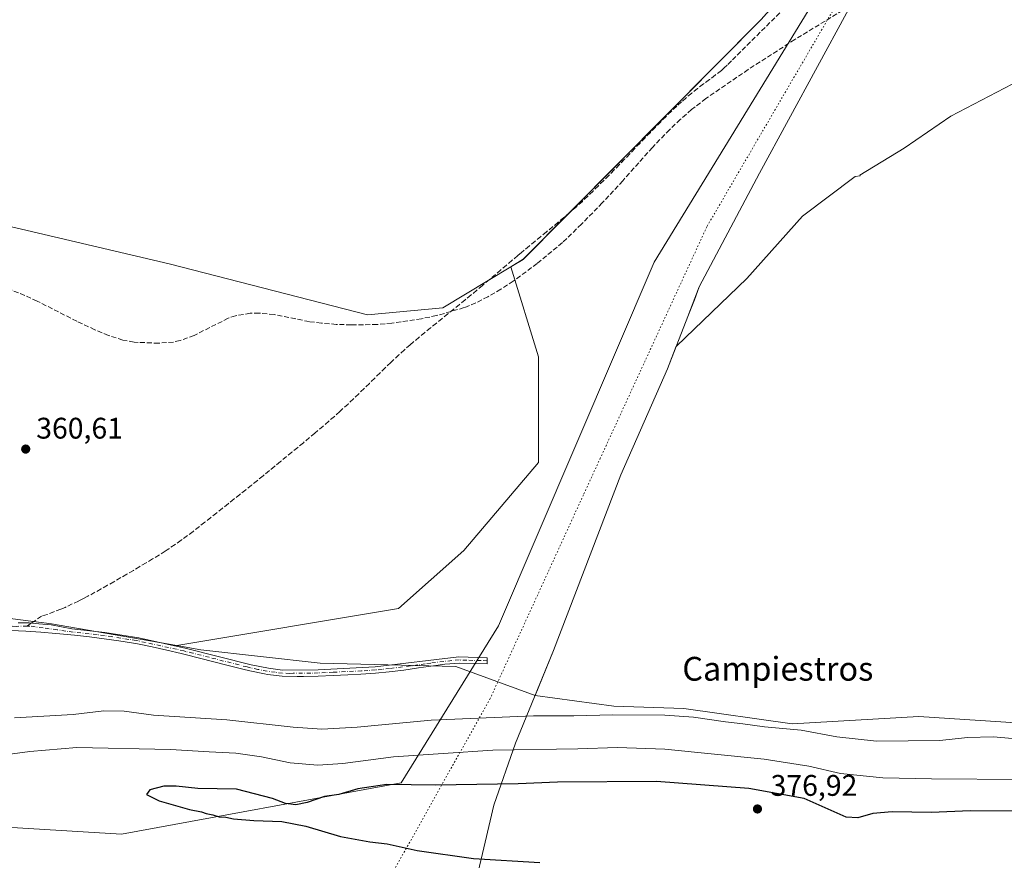
# Model space of a CAD drawing. Units: metres. Extents: x 587388 to 590845, y 4696594 to 4698951.
# Drawn here: x 587799 to 588130, y 4697546 to 4697828 of the extents above; entities that cross this region are included whole.
import ezdxf
from ezdxf.enums import TextEntityAlignment as Align

# ---------------------------------------------------------------- set-up
doc = ezdxf.new("R2010")
doc.units = ezdxf.units.M
doc.header["$MEASUREMENT"] = 0
for name, pattern in [('DGN Style 3', [2.307223458686699, 1.648016756204785, -0.6592067024819142]), ('DGN Style 4', [2.6384748266838614, 1.318413404963828, -0.6592067024819142, 0.001648016756204785, -0.6592067024819142]), ('DGN Style 5', [1.1536117293433497, 0.4944050268614355, -0.6592067024819142])]:
    doc.linetypes.add(name, pattern=pattern)
for name, color, linetype, lineweight in [('Camino Cxs', 7, 'Continuous', 0), ('Camino eje', 30, 'DGN Style 4', 13), ('Corriente artificial lineal', 4, 'DGN Style 3', 13), ('Cultivos herbáceos CxS', 92, 'Continuous', 0), ('Curva de nivel maestra', 30, 'Continuous', 30), ('Curva de nivel normal', 30, 'Continuous', 0), ('Municipio', 91, 'Continuous', 13), ('Municipio CxS', 4, 'Continuous', 0), ('Núcleo urbano CxS', 7, 'Continuous', 0), ('Pastizal CxS', 92, 'Continuous', 0), ('Punto de cota en terreno', 7, 'Continuous', 0), ('Rótulo de punto de cota en terreno', 7, 'Continuous', 0), ('Senda', 7, 'DGN Style 3', 0), ('Senda no paivmentada conexión', 7, 'DGN Style 3', 0), ('Texto cartográfico', 7, 'Continuous', 0), ('Vía pecuaria CxS', 92, 'Continuous', 13), ('Vía pecuaria eje', 92, 'DGN Style 5', 0)]:
    doc.layers.add(name, color=color, linetype=linetype, lineweight=lineweight)
doc.styles.add('Style-Arial', font='txt')

# ---------------------------------------------------------------- blocks, each defined once
blk = doc.blocks.new('5PATER')
at = {"layer": 'Núcleo urbano CxS', "linetype": 'Continuous', "lineweight": 0}
h = blk.add_hatch(color=51, dxfattribs=at)
edge = h.paths.add_edge_path()
edge.add_ellipse((0, 0), major_axis=(-0.1095731443231308, -0.1110710700762829), ratio=0.9994222409660322, start_angle=0, end_angle=360)

msp = doc.modelspace()

# ---------------------------------------------------------------- linework, layer by layer
at = {"layer": 'Camino Cxs', "color": 7, "linetype": 'Continuous', "lineweight": 0}
msp.add_polyline3d([(587798.6042999999, 4697625.496300001, 360.4250000000029), (587802.2374999998, 4697625.582699999, 360.4137000000046), (587805.5245000003, 4697625.2367, 360.4116999999969), (587809.6283, 4697624.911499999, 360.4109000000026), (587816.6300999997, 4697623.530099999, 360.4211000000068), (587827.7401000002, 4697622.300100001, 360.4367000000057), (587839.1201, 4697620.4801, 360.4861999999994), (587855.1300999997, 4697616.960100001, 360.5359999999928), (587876.9200999998, 4697611.440099999, 360.7228000000032), (587882.6601, 4697610.2601, 360.8413), (587887.4501, 4697609.690099999, 360.9187999999995), (587899.3901000004, 4697609.7501, 360.9400000000023), (587918.5601000004, 4697610.7501, 360.9804000000004), (587946.6501000002, 4697614.120100001, 361.084400000007), (587956.2001, 4697613.840100001, 361.2042999999976), (587956.1401000004, 4697611.7601, 361.3684000000067), (587951.8800999997, 4697611.880100001, 361.3401000000013), (587946.8800999997, 4697612.030099999, 361.257700000002), (587941.9001000002, 4697611.630100001, 361.2191000000021), (587938.1001000004, 4697611.130100001, 361.2354999999953), (587933.1501000002, 4697610.390100001, 361.2498999999953), (587928.2100999998, 4697609.6601, 361.2219999999944), (587923.2500999998, 4697609.0601, 361.1676000000007), (587918.6801000005, 4697608.670100001, 361.1270999999979), (587913.6901000004, 4697608.340100001, 361.0883999999933), (587909.4101, 4697608.100099999, 361.0944000000018), (587904.4200999998, 4697607.870100001, 361.0962), (587899.4200999998, 4697607.6601, 361.0807000000059), (587894.4301000005, 4697607.5001, 361.0739000000031), (587892.3101000004, 4697607.460100001, 361.0749000000069), (587887.2901, 4697607.600099999, 361.0804999999964), (587882.3201000001, 4697608.200099999, 360.997199999998), (587881.3400999998, 4697608.380100001, 360.9848999999958), (587876.4501, 4697609.4101, 360.9133000000002), (587874.0301000001, 4697610.0001, 360.8935999999958), (587869.1801000005, 4697611.2301, 360.8411000000052), (587859.5000999998, 4697613.7301, 360.7121000000043), (587854.6501000002, 4697614.9301, 360.6704000000027), (587853.3800999997, 4697615.2301, 360.6521999999969), (587848.5100999996, 4697616.360099999, 360.5792999999976), (587843.6300999997, 4697617.4301, 360.5506000000024), (587838.7301000003, 4697618.440099999, 360.5629000000045), (587837.3400999998, 4697618.700099999, 360.5622000000003), (587832.4101, 4697619.530099999, 360.5348999999987), (587827.4600999998, 4697620.2301, 360.5160999999935), (587822.5000999998, 4697620.850099999, 360.4728000000032), (587817.5301000001, 4697621.4001, 360.4628999999986), (587812.5601000004, 4697621.880100001, 360.4572999999946), (587811.1901000004, 4697622.0001, 360.4529000000039), (587806.2001, 4697622.420100001, 360.4392999999982), (587801.2100999998, 4697622.780099999, 360.4517000000051), (587796.2200999996, 4697623.030099999, 360.4625999999989)], dxfattribs=at)
msp.add_polyline3d([(587798.6042999999, 4697625.496300001, 360.4250000000029), (587802.2374999998, 4697625.582699999, 360.4137000000046), (587805.5245000003, 4697625.2367, 360.4116999999969), (587809.6283, 4697624.911499999, 360.4109000000026), (587816.6300999997, 4697623.530099999, 360.4211000000068), (587827.7401000002, 4697622.300100001, 360.4367000000057), (587839.1201, 4697620.4801, 360.4861999999994), (587855.1300999997, 4697616.960100001, 360.5359999999928), (587876.9200999998, 4697611.440099999, 360.7228000000032), (587882.6601, 4697610.2601, 360.8413), (587887.4501, 4697609.690099999, 360.9187999999995), (587899.3901000004, 4697609.7501, 360.9400000000023), (587918.5601000004, 4697610.7501, 360.9804000000004), (587946.6501000002, 4697614.120100001, 361.084400000007), (587956.2001, 4697613.840100001, 361.2042999999976), (587956.1401000004, 4697611.7601, 361.3684000000067), (587951.8800999997, 4697611.880100001, 361.3401000000013), (587946.8800999997, 4697612.030099999, 361.257700000002), (587941.9001000002, 4697611.630100001, 361.2191000000021), (587938.1001000004, 4697611.130100001, 361.2354999999953), (587933.1501000002, 4697610.390100001, 361.2498999999953), (587928.2100999998, 4697609.6601, 361.2219999999944), (587923.2500999998, 4697609.0601, 361.1676000000007), (587918.6801000005, 4697608.670100001, 361.1270999999979), (587913.6901000004, 4697608.340100001, 361.0883999999933), (587909.4101, 4697608.100099999, 361.0944000000018), (587904.4200999998, 4697607.870100001, 361.0962), (587899.4200999998, 4697607.6601, 361.0807000000059), (587894.4301000005, 4697607.5001, 361.0739000000031), (587892.3101000004, 4697607.460100001, 361.0749000000069), (587887.2901, 4697607.600099999, 361.0804999999964), (587882.3201000001, 4697608.200099999, 360.997199999998), (587881.3400999998, 4697608.380100001, 360.9848999999958), (587876.4501, 4697609.4101, 360.9133000000002), (587874.0301000001, 4697610.0001, 360.8935999999958), (587869.1801000005, 4697611.2301, 360.8411000000052), (587859.5000999998, 4697613.7301, 360.7121000000043), (587854.6501000002, 4697614.9301, 360.6704000000027), (587853.3800999997, 4697615.2301, 360.6521999999969), (587848.5100999996, 4697616.360099999, 360.5792999999976), (587843.6300999997, 4697617.4301, 360.5506000000024), (587838.7301000003, 4697618.440099999, 360.5629000000045), (587837.3400999998, 4697618.700099999, 360.5622000000003), (587832.4101, 4697619.530099999, 360.5348999999987), (587827.4600999998, 4697620.2301, 360.5160999999935), (587822.5000999998, 4697620.850099999, 360.4728000000032), (587817.5301000001, 4697621.4001, 360.4628999999986), (587812.5601000004, 4697621.880100001, 360.4572999999946), (587811.1901000004, 4697622.0001, 360.4529000000039), (587806.2001, 4697622.420100001, 360.4392999999982), (587801.2100999998, 4697622.780099999, 360.4517000000051), (587796.2200999996, 4697623.030099999, 360.4625999999989)], dxfattribs=at)
at = {"layer": 'Camino eje', "color": 30, "linetype": 'DGN Style 4', "lineweight": 13}
for points in [[(587801.5339000003, 4697624.440099999, 360.4297999999981), (587797.9123000001, 4697624.3717, 360.4425000000047), (587792.4627, 4697624.544700001, 360.4413999999961), (587787.7050999999, 4697624.631300001, 360.4386999999988), (587783.1205000002, 4697624.717700001, 360.4514999999956), (587776.1139000002, 4697624.890699999, 360.4882999999973), (587774.1476999996, 4697624.860500001, 360.5050999999949)], [(587956.1700999998, 4697612.800100001, 361.2743999999948), (587954.0401, 4697612.860099999, 361.2608999999939), (587949.2651000004, 4697613.0001, 361.2038999999932), (587946.7651000004, 4697613.075099999, 361.1649000000034), (587944.2751000002, 4697612.8751, 361.1408999999985), (587937.2525000004, 4697612.032500001, 361.1490000000049), (587935.3525, 4697611.782500001, 361.1540999999997), (587932.8775000004, 4697611.412500001, 361.1627000000008), (587930.4074999997, 4697611.047499999, 361.1484999999957), (587923.3850999996, 4697610.2051, 361.0817999999999), (587920.9051000001, 4697609.905099999, 361.0678000000044), (587918.6201, 4697609.710100001, 361.053700000004), (587916.1250999998, 4697609.545100001, 361.0356000000029), (587913.9851000002, 4697609.425100001, 361.0195999999996), (587904.4001000002, 4697608.925100001, 361.0240999999951), (587901.9051000001, 4697608.8101, 361.0195999999996), (587899.4051000001, 4697608.7051, 361.0103999999992), (587896.9101, 4697608.6251, 361.0022999999928), (587890.9401000004, 4697608.595100001, 360.9983999999968), (587889.8800999997, 4697608.575099999, 361.0016999999934), (587887.3701, 4697608.645099999, 360.9997000000003), (587884.9751000004, 4697608.9301, 360.9597000000067), (587882.2451, 4697609.2751, 360.9147999999986), (587879.1300999997, 4697609.9101, 360.857600000003), (587876.6851000004, 4697610.425100001, 360.8178999999946), (587875.4751000004, 4697610.720100001, 360.8074000000051), (587867.6025, 4697612.715100001, 360.7084999999934), (587862.7625000002, 4697613.965100001, 360.6628999999957), (587857.3151000004, 4697615.345100001, 360.6395000000048), (587854.8901000004, 4697615.9451, 360.6025999999983), (587854.2550999997, 4697616.095100001, 360.5923000000039), (587851.8201000001, 4697616.6601, 360.5513999999966), (587841.3750999998, 4697618.9551, 360.5265999999974), (587838.9250999996, 4697619.460100001, 360.5240000000049), (587838.2301000003, 4697619.590100001, 360.5228000000061), (587835.7651000004, 4697620.005100001, 360.5114999999932), (587830.0751, 4697620.915100001, 360.4832000000025), (587827.6001000004, 4697621.265100001, 360.4765999999945), (587825.1201, 4697621.575099999, 360.457699999999), (587817.0800999999, 4697622.465100001, 360.4318999999959), (587814.5950999996, 4697622.7051, 360.4334999999992), (587811.6801000005, 4697623.2051, 360.4303999999975), (587806.9550999999, 4697623.8551, 360.4207000000025), (587802.4968999998, 4697624.4583, 360.4265000000014), (587801.5339000003, 4697624.440099999, 360.4297999999981)]]:
    msp.add_polyline3d(points, dxfattribs=at)
at = {"layer": 'Corriente artificial lineal', "color": 4, "linetype": 'DGN Style 3', "lineweight": 13}
msp.add_polyline3d([(588089.4101, 4697839.790100001, 361.790399999998), (588059.5301000001, 4697821.5701, 361.4045999999944), (588043.8601000002, 4697811.4901, 361.2580000000016), (588029.6700999998, 4697801.780099999, 361.3353000000061), (588024.8400999998, 4697798.030099999, 361.3130999999994), (588021.0701000001, 4697794.7301, 361.3608999999997), (588017.4501, 4697791.290100001, 361.3438000000024), (588011.6901000004, 4697785.3201, 361.3438000000024), (588001.7100999998, 4697774.130100001, 361.2997000000032), (587994.8400999998, 4697766.690099999, 361.2728999999963), (587987.8800999997, 4697759.520099999, 361.2358999999997), (587981.4401000004, 4697753.3301, 361.1888999999938), (587972.9600999998, 4697746.3201, 361.1674000000057), (587964.9401000004, 4697740.360099999, 361.1371000000072), (587960.7600999996, 4697737.6501, 361.053899999999), (587956.4200999998, 4697735.140100001, 361.045100000003), (587952.3201000001, 4697733.0701, 361.0388999999996), (587948.4401000004, 4697731.4801, 360.982600000003), (587939.1501000002, 4697728.790100001, 360.9232999999949), (587939.1394999997, 4697728.788000001, 360.9232000000048), (587934.0800999999, 4697727.770099999, 360.8935999999958), (587924.1501000002, 4697726.280099999, 360.9070999999968), (587919.1801000005, 4697725.8301, 360.9100000000035), (587910.4600999998, 4697725.670100001, 360.8758999999991), (587905.4600999998, 4697725.870100001, 360.8730000000069), (587900.4700999996, 4697726.280099999, 360.8524000000034), (587896.3601000002, 4697726.770099999, 360.797000000006), (587884.5500999996, 4697729.1801, 360.6515999999974), (587879.5601000004, 4697729.6601, 360.5580999999947), (587876.5500999996, 4697729.630100001, 360.4961999999941), (587871.6401000004, 4697728.7601, 360.4361999999965), (587869.1501000002, 4697727.9101, 360.389599999995), (587857.7001, 4697722.130100001, 360.3453000000009), (587852.9901000002, 4697720.450099999, 360.2924000000057), (587850.7600999996, 4697719.9301, 360.3029999999999), (587845.7701000003, 4697719.5101, 360.3276000000042), (587837.5100999996, 4697719.870100001, 360.3130999999994), (587833.7100999998, 4697720.5801, 360.3107000000018), (587828.9301000005, 4697722.1601, 360.3074000000051), (587824.3400999998, 4697724.0701, 360.2351999999955), (587818.3101000004, 4697726.9101, 360.3043999999936), (587804.9301000005, 4697733.6801, 360.3288999999932), (587800.8000999996, 4697735.610099999, 360.2820000000065), (587796.1601, 4697737.450099999, 360.2845999999991)], dxfattribs=at)
at = {"layer": 'Cultivos herbáceos CxS', "color": 92, "linetype": 'Continuous', "lineweight": 0, "extrusion": (0.00635346953716689, -0.01630175428131812, 0.9998469314010979), "elevation": -72484.71001428593, "flags": 128}
msp.add_lwpolyline([(2253948.420640169, 4163010.083819614), (2253857.232728128, 4162963.553469187), (2253753.441043139, 4162917.469447227), (2253748.578078708, 4162916.628745319)], dxfattribs=at)
at = {"layer": 'Cultivos herbáceos CxS', "color": 92, "linetype": 'Continuous', "lineweight": 0}
for points in [[(588048.2796999998, 4697828.338300001, 362.0400999999983), (587968.3054999998, 4697747.7161, 361.2406000000047), (587964.0796999997, 4697745.167099999, 361.2191000000021), (587941.2849000003, 4697731.418099999, 360.9375), (587915.9518999998, 4697729.1165, 360.8929999999964), (587849.3367, 4697746.2075, 360.6106), (587784.8009000003, 4697761.360900001, 360.3653000000049)], [(588147.9971000003, 4697810.676700001, 361.8656999999948), (588132.6173, 4697806.5757, 361.8653000000049), (588111.9682999998, 4697795.838500001, 361.6821000000054), (588096.2748999996, 4697785.101299999, 361.554999999993), (588081.4074999997, 4697776.015699999, 361.4285999999993), (588081.4751000004, 4697775.7741, 361.4244000000036), (588079.8525, 4697775.5089, 361.3972000000067), (588062.1211000001, 4697762.210899999, 361.2575999999972), (588043.4486999996, 4697741.2257, 361.082899999994), (588019.7402999997, 4697718.5701, 361.1947999999975), (588019.7373000003, 4697718.5625, 361.1949000000022), (588016.7471000003, 4697710.9221, 361.1431000000011), (588016.7474999996, 4697710.912500001, 361.1429999999964), (588001.0965, 4697675.312700001, 361.0485000000044), (587978.4463000001, 4697616.263699999, 361.1647999999986), (587972.2484999998, 4697601.108300001, 362.3879000000015)], [(588180.3256999999, 4697588.892899999, 362.6042000000016), (588101.2710999995, 4697594.108700001, 362.6389999999956), (588058.7050999999, 4697591.6613, 363.3172999999952), (588022.2149, 4697596.716499999, 363.1603000000032), (587998.7588999998, 4697597.585899999, 362.7357999999949), (587972.2484999998, 4697601.108300001, 362.3879000000015), (587978.4463000001, 4697616.263699999, 361.1647999999986), (588001.0965, 4697675.312700001, 361.0485000000044), (588016.7474999996, 4697710.912500001, 361.1429999999964), (588016.7471000003, 4697710.9221, 361.1431000000011), (588019.7373000003, 4697718.5625, 361.1949000000022), (588019.7402999997, 4697718.5701, 361.1947999999975), (588043.4486999996, 4697741.2257, 361.082899999994), (588062.1211000001, 4697762.210899999, 361.2575999999972), (588079.8525, 4697775.5089, 361.3972000000067), (588081.4751000004, 4697775.7741, 361.4244000000036), (588081.4074999997, 4697776.015699999, 361.4285999999993), (588096.2748999996, 4697785.101299999, 361.554999999993), (588111.9682999998, 4697795.838500001, 361.6821000000054), (588132.6173, 4697806.5757, 361.8653000000049)], [(587784.8009000003, 4697761.360900001, 360.3653000000049), (587849.3367, 4697746.2075, 360.6106), (587915.9518999998, 4697729.1165, 360.8929999999964), (587941.2849000003, 4697731.418099999, 360.9375), (587964.0796999997, 4697745.167099999, 361.2191000000021)], [(587972.2484999998, 4697601.108300001, 362.3879000000015), (587998.7588999998, 4697597.585899999, 362.7357999999949), (588022.2149, 4697596.716499999, 363.1603000000032), (588058.7050999999, 4697591.6613, 363.3172999999952), (588101.2710999995, 4697594.108700001, 362.6389999999956), (588180.3256999999, 4697588.892899999, 362.6042000000016), (588242.0065000001, 4697574.9867, 363.5951000000059), (588285.3302999996, 4697557.851299999, 364.6033000000025), (588314.8421, 4697549.656300001, 365.4318999999959)]]:
    msp.add_polyline3d(points, dxfattribs=at)
at = {"layer": 'Curva de nivel maestra', "color": 30, "linetype": 'Continuous', "lineweight": 30, "elevation": 375, "flags": 128}
msp.add_lwpolyline([(588132.6500000004, 4697562.2601), (588118.5, 4697562.360099999), (588105.4400000004, 4697561.8201), (588092.29, 4697562.0601), (588085.7699999996, 4697561.5001), (588080.7100000001, 4697560.050100001), (588076.8399999999, 4697560.270099999), (588062.7000000002, 4697566.540100001), (588044.1200000001, 4697569.920100001), (588013.1100000005, 4697572.280099999), (587979.7800000003, 4697571.960100001), (587966.5999999996, 4697571.440099999), (587938.8200000003, 4697570.9901), (587922.4199999999, 4697571.2601), (587912.6799999997, 4697569.8101), (587906.3600000005, 4697567.860099999), (587901.4800000004, 4697567.2401), (587895.6600000003, 4697565.220100001), (587891.8600000005, 4697564.390100001), (587888.3799999999, 4697564.790100001), (587884.0800000001, 4697566.5001), (587871.9800000004, 4697569.620100001), (587858.9199999999, 4697569.880100001), (587851.6500000004, 4697570.6501), (587847.54, 4697570.640100001), (587842.8600000005, 4697569.4101), (587841.6900000004, 4697567.8301), (587845.9600000001, 4697565.690099999), (587856.1200000001, 4697562.8101), (587860.1799999997, 4697562.0601), (587861.7400000002, 4697561.460100001), (587863.9500000002, 4697561.0601), (587866.1299999999, 4697560.370100001), (587868.4000000004, 4697560.2401), (587870.9800000004, 4697559.6501), (587877.79, 4697559.090100001), (587887.2300000004, 4697558.7401), (587895.2599999999, 4697557.270099999), (587906.9000000004, 4697553.7401), (587916.7599999999, 4697551.9301), (587922.5800000001, 4697551.300100001), (587932.6600000003, 4697549.0601), (587951.6200000001, 4697546.3201), (587973.9199999999, 4697544.9801)], dxfattribs=at)
at = {"layer": 'Curva de nivel normal', "color": 30, "linetype": 'Continuous', "lineweight": 0, "flags": 128}
for points, elevation in [([(587797.3600000005, 4697593.640100001), (587817.0999999996, 4697594.770099999), (587827.4000000004, 4697595.970100001), (587834.1600000003, 4697595.8201), (587844, 4697594.4901), (587868.75, 4697593.0001), (587890.9600000001, 4697590.460100001), (587900.5800000001, 4697589.7601), (587912.4400000004, 4697590.4801), (587937.4000000004, 4697592.840100001), (587971.7400000002, 4697594.2501), (587985.3399999999, 4697594.300100001), (587998.4400000004, 4697594.620100001), (588015.9199999999, 4697594.4801), (588025.4699999997, 4697593.8301), (588036.2999999998, 4697592.2601), (588042.0899999999, 4697591.6601), (588049.3099999996, 4697590.6501), (588061.7300000004, 4697589.520099999), (588073.7100000001, 4697587.200099999), (588087.04, 4697585.780099999), (588108.25, 4697586.020099999), (588117.5499999998, 4697587.020099999), (588126.1600000003, 4697587.200099999), (588142.9600000001, 4697585.770099999)], 365), ([(588136.04, 4697572.890100001), (588105.5300000003, 4697573.1601), (588089.1200000001, 4697573.4301), (588074.9299999997, 4697574.940099999), (588064.2599999999, 4697577.380100001), (588049.2699999996, 4697579.720100001), (588015.9199999999, 4697583.100099999), (588000.0199999996, 4697583.700099999), (587986.6200000001, 4697583.1601), (587958.1299999999, 4697582.8101), (587924.7100000001, 4697580.4801), (587907.6799999997, 4697578.2501), (587899.2400000002, 4697577.720100001), (587889.9900000002, 4697578.5001), (587880.3700000001, 4697580.4801), (587871.7100000001, 4697581.7301), (587862.7100000001, 4697582.210100001), (587849.7400000002, 4697582.9801), (587818.2699999996, 4697583.620100001), (587802.4600000001, 4697582.270099999), (587784.9199999999, 4697579.9801)], 370)]:
    msp.add_lwpolyline(points, dxfattribs=dict(at, elevation=elevation))
at = {"layer": 'Municipio', "color": 91, "linetype": 'Continuous', "lineweight": 13, "flags": 128}
msp.add_lwpolyline([(587952.6619999994, 4697540.003000002), (587955.4920000014, 4697551.857000003), (587958.4600000001, 4697564.290999998), (587965.7160000004, 4697585.071000002), (587978.4430000011, 4697616.203000002), (588001.0980000007, 4697675.255000004), (588016.7500000012, 4697710.866999999), (588023.6230000008, 4697728.470000002), (588027.441000001, 4697738.418000001), (588047.6700000005, 4697776.630000001), (588076.9290000002, 4697830.445000002), (588108.226000001, 4697888.728000003), (588126.4470000009, 4697921.651000002)], dxfattribs=at)
msp.add_lwpolyline([(587952.6619999994, 4697540.003000002), (587955.4920000014, 4697551.857000003), (587958.4600000001, 4697564.290999998), (587965.7160000004, 4697585.071000002), (587978.4430000011, 4697616.203000002), (588001.0980000007, 4697675.255000004), (588016.7500000012, 4697710.866999999), (588023.6230000008, 4697728.470000002), (588027.441000001, 4697738.418000001), (588047.6700000005, 4697776.630000001), (588076.9290000002, 4697830.445000002), (588108.226000001, 4697888.728000003), (588126.4470000009, 4697921.651000002)], dxfattribs=at)
at = {"layer": 'Municipio CxS', "color": 4, "linetype": 'Continuous', "lineweight": 0, "flags": 128}
for points in [[(587952.6619999988, 4697540.003000001), (587955.4919999986, 4697551.857000002), (587958.4599999995, 4697564.290999998), (587965.7159999997, 4697585.071000001), (587978.4430000006, 4697616.203000001), (588001.0980000001, 4697675.255000002), (588016.7500000007, 4697710.867000001), (588023.6230000001, 4697728.470000001), (588027.4410000005, 4697738.418), (588047.6699999999, 4697776.63), (588076.9289999997, 4697830.445)], [(588076.9289999997, 4697830.445), (588047.6699999999, 4697776.63), (588027.4410000005, 4697738.418), (588023.6230000001, 4697728.470000001), (588016.7500000007, 4697710.867000001), (588001.0980000001, 4697675.255000002), (587978.4430000006, 4697616.203000001), (587965.7159999997, 4697585.071000001), (587958.4599999995, 4697564.290999998), (587955.4919999986, 4697551.857000002), (587952.6619999988, 4697540.003000001)]]:
    msp.add_lwpolyline(points, dxfattribs=at)
at = {"layer": 'Pastizal CxS', "color": 92, "linetype": 'Continuous', "lineweight": 0, "extrusion": (0.00635346953716689, -0.01630175428131812, 0.9998469314010979), "elevation": -72484.71001428593, "flags": 128}
msp.add_lwpolyline([(2253948.420640169, 4163010.083819614), (2253857.232728128, 4162963.553469187), (2253753.441043139, 4162917.469447227), (2253748.578078708, 4162916.628745319)], dxfattribs=at)
at = {"layer": 'Pastizal CxS', "color": 92, "linetype": 'Continuous', "lineweight": 0}
for points in [[(588132.6173, 4697806.5757, 361.8653000000049), (588111.9682999998, 4697795.838500001, 361.6821000000054), (588096.2748999996, 4697785.101299999, 361.554999999993), (588081.4074999997, 4697776.015699999, 361.4285999999993), (588081.4751000004, 4697775.7741, 361.4244000000036), (588079.8525, 4697775.5089, 361.3972000000067), (588062.1211000001, 4697762.210899999, 361.2575999999972), (588043.4486999996, 4697741.2257, 361.082899999994), (588019.7402999997, 4697718.5701, 361.1947999999975), (588019.7373000003, 4697718.5625, 361.1949000000022), (588016.7471000003, 4697710.9221, 361.1431000000011), (588016.7474999996, 4697710.912500001, 361.1429999999964), (588001.0965, 4697675.312700001, 361.0485000000044), (587978.4463000001, 4697616.263699999, 361.1647999999986), (587972.2484999998, 4697601.108300001, 362.3879000000015), (587945.6882999997, 4697610.8267, 361.113400000002), (587900.0038999999, 4697612.019300001, 360.6376000000019), (587859.9779000003, 4697616.4747, 360.4581999999937), (587851.8618999999, 4697617.8869, 360.3932000000059), (587926.3979000002, 4697630.407099999, 360.6389000000054), (587948.3435000004, 4697649.913699999, 360.8065999999963), (587973.4633, 4697679.465700001, 360.9854999999953), (587973.4637000002, 4697714.928099999, 360.9982000000018), (587964.0796999997, 4697745.167099999, 361.2191000000021), (587968.3054999998, 4697747.7161, 361.2406000000047), (588048.2796999998, 4697828.338300001, 362.0400999999983)], [(588147.9971000003, 4697810.676700001, 361.8656999999948), (588132.6173, 4697806.5757, 361.8653000000049), (588111.9682999998, 4697795.838500001, 361.6821000000054), (588096.2748999996, 4697785.101299999, 361.554999999993), (588081.4074999997, 4697776.015699999, 361.4285999999993), (588081.4751000004, 4697775.7741, 361.4244000000036), (588079.8525, 4697775.5089, 361.3972000000067), (588062.1211000001, 4697762.210899999, 361.2575999999972), (588043.4486999996, 4697741.2257, 361.082899999994), (588019.7402999997, 4697718.5701, 361.1947999999975), (588019.7373000003, 4697718.5625, 361.1949000000022), (588016.7471000003, 4697710.9221, 361.1431000000011), (588016.7474999996, 4697710.912500001, 361.1429999999964), (588001.0965, 4697675.312700001, 361.0485000000044), (587978.4463000001, 4697616.263699999, 361.1647999999986), (587972.2484999998, 4697601.108300001, 362.3879000000015)], [(587784.8009000003, 4697761.360900001, 360.3653000000049), (587849.3367, 4697746.2075, 360.6106), (587915.9518999998, 4697729.1165, 360.8929999999964), (587941.2849000003, 4697731.418099999, 360.9375), (587964.0796999997, 4697745.167099999, 361.2191000000021), (587973.4637000002, 4697714.928099999, 360.9982000000018), (587973.4633, 4697679.465700001, 360.9854999999953), (587948.3435000004, 4697649.913699999, 360.8065999999963), (587926.3979000002, 4697630.407099999, 360.6389000000054), (587851.8618999999, 4697617.8869, 360.3932000000059), (587809.7395000001, 4697625.2159, 360.3701000000001), (587748.0950999996, 4697633.1447, 360.3796000000002)], [(587784.8009000003, 4697761.360900001, 360.3653000000049), (587849.3367, 4697746.2075, 360.6106), (587915.9518999998, 4697729.1165, 360.8929999999964), (587941.2849000003, 4697731.418099999, 360.9375), (587964.0796999997, 4697745.167099999, 361.2191000000021)], [(587964.0796999997, 4697745.167099999, 361.2191000000021), (587973.4637000002, 4697714.928099999, 360.9982000000018), (587973.4633, 4697679.465700001, 360.9854999999953), (587948.3435000004, 4697649.913699999, 360.8065999999963), (587926.3979000002, 4697630.407099999, 360.6389000000054), (587851.8618999999, 4697617.8869, 360.3932000000059)], [(587659.0828999998, 4697674.506300001, 360.4585999999982), (587704.0979000004, 4697648.333900001, 360.5430999999954), (587748.0950999996, 4697633.1447, 360.3796000000002), (587809.7395000001, 4697625.2159, 360.3701000000001), (587851.8618999999, 4697617.8869, 360.3932000000059)], [(587748.0950999996, 4697633.1447, 360.3796000000002), (587809.7395000001, 4697625.2159, 360.3701000000001), (587851.8618999999, 4697617.8869, 360.3932000000059), (587859.9779000003, 4697616.4747, 360.4581999999937), (587900.0038999999, 4697612.019300001, 360.6376000000019), (587945.6882999997, 4697610.8267, 361.113400000002), (587972.2484999998, 4697601.108300001, 362.3879000000015), (587998.7588999998, 4697597.585899999, 362.7357999999949), (588022.2149, 4697596.716499999, 363.1603000000032), (588058.7050999999, 4697591.6613, 363.3172999999952), (588101.2710999995, 4697594.108700001, 362.6389999999956), (588180.3256999999, 4697588.892899999, 362.6042000000016), (588242.0065000001, 4697574.9867, 363.5951000000059), (588285.3302999996, 4697557.851299999, 364.6033000000025), (588314.8421, 4697549.656300001, 365.4318999999959), (588315.3583000004, 4697548.3431, 365.5007000000041), (588319.7887000004, 4697519.2225, 369.505799999999)], [(587851.8618999999, 4697617.8869, 360.3932000000059), (587859.9779000003, 4697616.4747, 360.4581999999937), (587900.0038999999, 4697612.019300001, 360.6376000000019), (587945.6882999997, 4697610.8267, 361.113400000002), (587972.2484999998, 4697601.108300001, 362.3879000000015)], [(587972.2484999998, 4697601.108300001, 362.3879000000015), (587998.7588999998, 4697597.585899999, 362.7357999999949), (588022.2149, 4697596.716499999, 363.1603000000032), (588058.7050999999, 4697591.6613, 363.3172999999952), (588101.2710999995, 4697594.108700001, 362.6389999999956), (588180.3256999999, 4697588.892899999, 362.6042000000016), (588242.0065000001, 4697574.9867, 363.5951000000059), (588285.3302999996, 4697557.851299999, 364.6033000000025), (588314.8421, 4697549.656300001, 365.4318999999959)]]:
    msp.add_polyline3d(points, dxfattribs=at)
at = {"layer": 'Senda', "color": 7, "linetype": 'DGN Style 3', "lineweight": 0}
msp.add_polyline3d([(588057.7500999998, 4697833.770099999, 362.0173999999971), (588038.2251000004, 4697814.4101, 361.6377000000066), (588036.7751000002, 4697812.970100001, 361.5673999999999), (588035.7851, 4697812.065099999, 361.5748000000021), (588034.8601000002, 4697811.2051, 361.6010999999999), (588032.8850999996, 4697809.675100001, 361.622000000003), (588030.9301000005, 4697808.110099999, 361.6034000000073), (588028.8901000004, 4697806.655099999, 361.5641000000033), (588026.9001000002, 4697805.140100001, 361.5114999999932), (588024.9151, 4697803.6151, 361.4704000000056), (588023.0100999996, 4697802.0001, 361.4426999999997), (588021.4351000004, 4697800.6501, 361.4431999999942), (588019.9101, 4697799.1851, 361.436400000006), (588018.0701000001, 4697797.495100001, 361.4146000000038), (588016.2901, 4697795.7401, 361.4355999999971), (588014.5301000001, 4697793.965100001, 361.460699999996), (588012.7550999997, 4697792.1801, 361.4823999999935), (588011.0050999997, 4697790.390100001, 361.5019999999931), (588009.2751000002, 4697788.585100001, 361.5118999999977), (588007.5301000001, 4697786.790100001, 361.5059000000037), (588005.8201000001, 4697784.965100001, 361.4948000000004), (588004.0751, 4697783.1801, 361.4841000000015), (588002.3701, 4697781.3551, 361.4885999999969), (588000.6151000002, 4697779.5701, 361.5515000000014), (587998.8901000004, 4697777.755100001, 361.6668000000063), (587997.1201, 4697775.9901, 361.7520999999979), (587995.3651000002, 4697774.210100001, 361.780700000003), (587993.5751, 4697772.470100001, 361.8791999999958), (587991.7651000004, 4697770.670100001, 361.7834000000003), (587989.9600999998, 4697768.940099999, 361.7103000000061), (587988.1601, 4697767.2051, 361.7402000000002), (587986.3051000005, 4697765.5251, 361.7048000000068), (587984.4401000004, 4697763.860099999, 361.7546000000002), (587984.0000999998, 4697763.487500001, 361.7835999999952), (587981.9401000004, 4697761.770099999, 361.882700000002), (587980.0201000003, 4697760.165100001, 361.9296000000031), (587976.1551000001, 4697757.0001, 362.1870000000054), (587974.2251000004, 4697755.415100001, 362.0384999999951), (587972.2901, 4697753.8301, 362.0960000000051), (587970.3651000002, 4697752.235099999, 362.1690999999992), (587968.4401000004, 4697750.6351, 362.1569000000018), (587967.6951000001, 4697750.005100001, 362.2099000000017), (587966.5050999997, 4697749.005100001, 362.1530999999959), (587964.6001000004, 4697747.390100001, 362.0675000000047), (587962.6901000004, 4697745.7751, 362.0187000000006), (587960.7851, 4697744.155099999, 361.901199999993), (587956.9650999998, 4697740.9351, 361.5002999999998), (587955.0500999996, 4697739.325099999, 361.3837000000058), (587954.5950999996, 4697738.9451, 361.3600000000006), (587952.6851000004, 4697737.335100001, 361.2801000000036), (587950.7600999996, 4697735.7401, 361.9600000000065), (587948.8300999999, 4697734.1501, 362.7780000000057), (587946.8951000003, 4697732.5701, 363.4649999999965), (587944.9550999999, 4697730.995100001, 362.9888000000064), (587943.0100999996, 4697729.425100001, 362.3978999999963), (587941.0601000004, 4697727.860099999, 361.5244999999995), (587939.1151000002, 4697726.2851, 361.1775000000052), (587937.1750999996, 4697724.710100001, 361.0709999999963), (587935.2401000002, 4697723.130100001, 361.0488999999943), (587933.3151000004, 4697721.530099999, 361.0179000000062), (587931.3901000004, 4697719.9351, 361.007500000007), (587930.3300999999, 4697719.015100001, 361.0103999999992), (587928.3850999996, 4697717.300100001, 361.0155999999988), (587926.5401, 4697715.620100001, 361.0412000000069), (587924.7100999998, 4697713.915100001, 361.0644999999931), (587923.8051000005, 4697713.0601, 361.0714000000008), (587922.0151000004, 4697711.3201, 361.0565000000061), (587920.1801000005, 4697709.5551, 361.0387999999948), (587918.4001000002, 4697707.800100001, 361.0307999999932), (587916.6250999998, 4697706.040100001, 361.0761999999959), (587914.8400999998, 4697704.290100001, 361.167300000001), (587913.0601000004, 4697702.5351, 361.2782000000007), (587911.2500999998, 4697700.815099999, 361.4285999999993), (587909.4351000004, 4697699.095100001, 361.6042000000016), (587906.6951000001, 4697696.600099999, 361.7621000000072), (587904.8300999999, 4697694.9351, 361.8377000000037), (587902.9451000001, 4697693.295100001, 362.0280000000057), (587901.0551000005, 4697691.6601, 362.1698000000033), (587898.2651000004, 4697689.300100001, 362.2835000000051), (587894.4351000004, 4697686.090100001, 362.2537000000011), (587892.5050999997, 4697684.5001, 362.2259999999951), (587890.5800999999, 4697682.9101, 362.1325999999972), (587886.7100999998, 4697679.7401, 361.9554999999964), (587884.7751000002, 4697678.1601, 361.8435000000027), (587880.8951000003, 4697675.0001, 361.4627999999939), (587878.9501, 4697673.4351, 361.2030999999988), (587877.0100999996, 4697671.8651, 360.9570999999996), (587875.0601000004, 4697670.300100001, 360.8705999999947), (587873.1101000002, 4697668.7301, 360.8059999999969), (587871.1551000001, 4697667.170100001, 360.803700000004), (587869.2100999998, 4697665.6051, 360.7946999999986), (587867.2500999998, 4697664.0551, 360.7341000000015), (587865.2950999998, 4697662.495100001, 360.656799999997), (587863.3300999999, 4697660.9451, 360.6346000000049), (587861.3051000005, 4697659.345100001, 360.6059999999998), (587857.3551000003, 4697656.2751, 360.5455999999977), (587853.3450999996, 4697653.295100001, 360.5071999999927), (587851.2851, 4697651.880100001, 360.4802999999956), (587849.2200999996, 4697650.465100001, 360.4771999999939), (587848.6250999998, 4697650.0801, 360.4698999999964), (587847.9801000003, 4697649.6601, 360.4587999999931), (587843.7401000002, 4697647.0101, 360.4095999999991), (587841.6001000004, 4697645.725099999, 360.4149999999936), (587839.4550999999, 4697644.4451, 360.4247000000032), (587837.2950999998, 4697643.1801, 360.4084000000003), (587835.0950999996, 4697641.8851, 360.405700000003), (587830.7651000004, 4697639.3851, 360.4043999999994), (587828.5900999998, 4697638.155099999, 360.3871000000072), (587826.4151, 4697636.9301, 360.3748000000051), (587822.0351, 4697634.5101, 360.3809000000037), (587820.4851000002, 4697633.710100001, 360.380799999999), (587818.8601000002, 4697632.8751, 360.3754000000045), (587814.3201000001, 4697630.7501, 360.3735000000015), (587812.9051000001, 4697630.190099999, 360.3745999999956), (587810.5751, 4697629.280099999, 360.3803000000044), (587808.3601000002, 4697628.345100001, 360.386599999998), (587806.4001000002, 4697627.790100001, 360.3892999999953), (587803.0668000003, 4697625.4954, 360.4131999999955)], dxfattribs=at)
at = {"layer": 'Senda no paivmentada conexión', "color": 7, "linetype": 'DGN Style 3', "lineweight": 0, "extrusion": (0.007346777798912654, 0.005057769337072002, 0.9999602211214736), "elevation": 28438.3635721479, "flags": 128}
msp.add_lwpolyline([(587784.5548929549, 4697541.745080706), (587783.0219123677, 4697540.689767207)], dxfattribs=at)
at = {"layer": 'Vía pecuaria CxS', "color": 92, "linetype": 'Continuous', "lineweight": 13}
for points in [[(587659.8150000004, 4697531.088, 367.7451000000001), (587658.3190000001, 4697565.128000001, 367.2510000000038), (587833.3250000002, 4697554.524, 374.0881999999983), (587927.2810000004, 4697571.782000001, 374.6552999999985), (587959.9770000001, 4697624.591, 360.8522999999986), (588012.2529999996, 4697746.811000001, 361.1821000000054), (588071.693, 4697843.74, 362.3285999999935), (588075.3130000001, 4697848.088, 362.4619999999995), (588092.3559999998, 4697868.551999999, 363.1269000000029), (588101.0369999995, 4697885.586999999, 363.3803999999946), (588109.6210000003, 4697902.113, 363.1698999999935), (588116.0609999998, 4697920.200999999, 362.8966999999975), (588120.1260000002, 4697936.494000001, 362.7580000000016)], [(588126.4469999997, 4697921.651000001, 362.6460999999982), (588122.9469999997, 4697915.327, 362.6576000000059), (588108.2259999998, 4697888.728, 363.1092000000062), (588076.9289999995, 4697830.445, 361.8132999999943), (588047.6699999999, 4697776.630000001, 361.4902000000002), (588027.4409999996, 4697738.418, 361.2655999999988), (588025.8015999999, 4697734.146400001, 361.243100000007), (588023.6229999998, 4697728.470000001, 361.2788), (588016.75, 4697710.867000001, 361.1606999999931), (588001.0980000002, 4697675.255000001, 361.0605999999971), (587978.443, 4697616.203000001, 361.2961000000068), (587965.716, 4697585.071000001, 369.303700000004), (587958.4600000001, 4697564.290999999, 376.2884999999951), (587955.4919999996, 4697551.857000001, 375.6545999999944), (587952.6619999995, 4697540.003000001, 374.502999999997)], [(587658.3190000001, 4697565.128000001, 367.2510000000038), (587833.3250000002, 4697554.524, 374.0881999999983), (587927.2810000004, 4697571.782000001, 374.6552999999985), (587959.9770000001, 4697624.591, 360.8522999999986), (588012.2529999996, 4697746.811000001, 361.1821000000054), (588071.693, 4697843.74, 362.3285999999935)], [(588076.9289999995, 4697830.445, 361.8132999999943), (588047.6699999999, 4697776.630000001, 361.4902000000002), (588027.4409999996, 4697738.418, 361.2655999999988), (588025.8015999999, 4697734.146400001, 361.243100000007), (588023.6229999998, 4697728.470000001, 361.2788), (588016.75, 4697710.867000001, 361.1606999999931), (588001.0980000002, 4697675.255000001, 361.0605999999971), (587978.443, 4697616.203000001, 361.2961000000068), (587965.716, 4697585.071000001, 369.303700000004), (587958.4600000001, 4697564.290999999, 376.2884999999951), (587955.4919999996, 4697551.857000001, 375.6545999999944), (587952.6619999995, 4697540.003000001, 374.502999999997)]]:
    msp.add_polyline3d(points, dxfattribs=at)
at = {"layer": 'Vía pecuaria eje', "color": 92, "linetype": 'DGN Style 5', "lineweight": 0}
msp.add_polyline3d([(588119.914, 4697916.869999999, 362.7501000000047), (588097.1728999997, 4697873.893800001, 363.1931000000041), (588029.9934, 4697758.6765, 361.2654000000039), (587994.2004000006, 4697680.895, 361.1729999999953), (587988.5143999998, 4697668.538799999, 361.0145000000048), (587957.2186000004, 4697600.1516, 363.3162000000011), (587924.1946999999, 4697541.223999999, 374.2265999999945)], dxfattribs=at)

# ---------------------------------------------------------------- block references
at = {"layer": 'Punto de cota en terreno', "color": 7, "linetype": 'Continuous', "lineweight": 0, "xscale": 10, "yscale": 10, "zscale": 10}
for p in [(587801.1200000001, 4697683.939999999, 360.6100000000006), (588047, 4697563, 376.9199999999983)]:
    msp.add_blockref('5PATER', p, dxfattribs=at)

# ---------------------------------------------------------------- texts
at = {"layer": 'Rótulo de punto de cota en terreno', "color": 7, "linetype": 'Continuous', "lineweight": 0, "style": 'Style-Arial'}
for s, p in [('360,61', (587804.6478000004, 4697687.467800001)), ('376,92', (588051.4096999997, 4697567.409700001))]:
    msp.add_text(s, height=7.000000000000002, dxfattribs=at).set_placement(p)
at = {"layer": 'Texto cartográfico', "color": 7, "linetype": 'Continuous', "lineweight": 0, "style": 'Style-Arial'}
msp.add_text('Campiestros', height=8, dxfattribs=at).set_placement((588053.8406548778, 4697610.110149999), align=Align.MIDDLE_CENTER)

doc.saveas('drawing.dxf')
